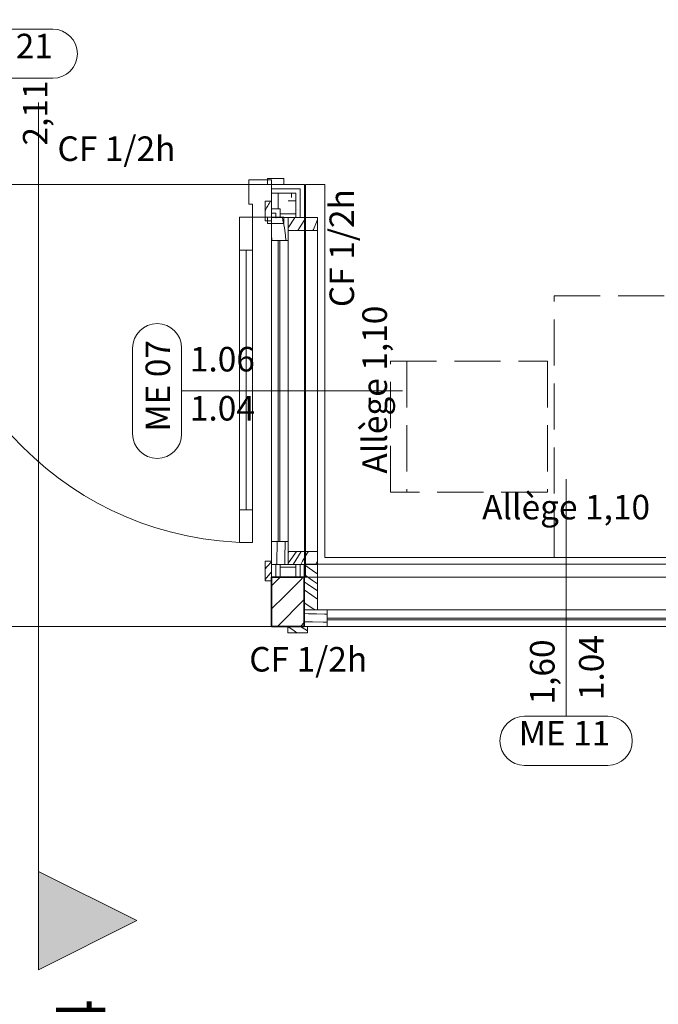
# Model space of a CAD drawing. Units: millimetres. Extents: x -7690 to 702256, y -10986 to 518852.
# Drawn here: x 25650 to 27601, y 5624 to 8633 of the extents above; entities that cross this region are included whole.
import ezdxf
from ezdxf.enums import TextEntityAlignment as Align

# ---------------------------------------------------------------- set-up
doc = ezdxf.new("R2010")
doc.units = ezdxf.units.MM
doc.header["$MEASUREMENT"] = 0
for name, pattern in [('Axe', [532.916653, 375, -62.5, 37.5, -57.916653]), ('Lignes cachées', [195.611112, 141.111112, -54.5]), ('Traits', [282.222223, 141.111112, -141.111112])]:
    doc.linetypes.add(name, pattern=pattern)
for name, color, linetype in [('2-Axes', 7, 'Continuous'), ('4-Coupes', 7, 'Continuous'), ('Nouveau_1-Cloisons', 7, 'Continuous'), ('Nouveau_1-Mobilier projet fixe', 7, 'Continuous'), ('Nouveau_1-Mobilier projet MP n°04', 7, 'Continuous'), ('Nouveau_2- Zones', 7, 'Continuous'), ('Nouveau_Fenêtres ArchiCAD', 7, 'Continuous'), ('Nouveau_Marques de fenêtre ArchiCAD', 7, 'Continuous'), ('Nouveau_Marques de porte ArchiCAD', 7, 'Continuous'), ('Nouveau_Portes ArchiCAD', 7, 'Continuous')]:
    doc.layers.add(name, color=color, linetype=linetype)
for name, color, linetype, lineweight in [('2-Axes_Stylo_No__1', 7, 'Continuous', 5), ('2-Axes_Stylo_No__81', 7, 'Continuous', 13), ('4-Coupes_Stylo_No__6', 7, 'Continuous', 5), ('4-Coupes_Stylo_No__81', 7, 'Continuous', 13), ('Nouveau_1-Cloisons_Stylo_No__101', 7, 'Continuous', 35), ('Nouveau_1-Cloisons_Stylo_No__67', 9, 'Continuous', 15), ('Nouveau_1-Cloisons_Stylo_No__7', 7, 'Continuous', 5), ('Nouveau_1-Mobilier projet fixe_Stylo_No__81', 7, 'Continuous', 13), ('Nouveau_1-Mobilier projet MP n°04_Stylo_No__4', 7, 'Continuous', 5), ('Nouveau_Fenêtres ArchiCAD_Stylo_No__103', 7, 'Continuous', 0), ('Nouveau_Fenêtres ArchiCAD_Stylo_No__23', 7, 'Continuous', 18), ('Nouveau_Fenêtres ArchiCAD_Stylo_No__83', 7, 'Continuous', 13), ('Nouveau_Marques de fenêtre ArchiCAD_Stylo_No__1', 7, 'Continuous', 5), ('Nouveau_Marques de fenêtre ArchiCAD_Stylo_No__2', 7, 'Continuous', 5), ('Nouveau_Marques de fenêtre ArchiCAD_Stylo_No__81', 7, 'Continuous', 13), ('Nouveau_Marques de porte ArchiCAD_Stylo_No__1', 7, 'Continuous', 5), ('Nouveau_Marques de porte ArchiCAD_Stylo_No__2', 7, 'Continuous', 5), ('Nouveau_Marques de porte ArchiCAD_Stylo_No__7', 7, 'Continuous', 5), ('Nouveau_Portes ArchiCAD_Stylo_No__23', 7, 'Continuous', 18), ('Nouveau_Portes ArchiCAD_Stylo_No__3', 7, 'Continuous', 5), ('Nouveau_Portes ArchiCAD_Stylo_No__7', 7, 'Continuous', 5)]:
    doc.layers.add(name, color=color, linetype=linetype, lineweight=lineweight)
doc.layers.add('Str_BA_Vue_Stylo_No__98', color=7, linetype='Continuous', lineweight=0, true_color=0xaaaaaa)
doc.styles.add('STYLE_GENERE_1', font='arial.ttf')
pattern_1 = [(0, (0, 0), (0, 86.60254), [0, -50]), (0, (25, 43.3), (0, 86.60254), [0, -50])]
pattern_2 = [(45, (0, 0), (-35.35534, 35.35534), [])]
pattern_3 = [(1e-14, (0, 0), (0, 40), [])]

# ---------------------------------------------------------------- blocks, each defined once
blk = doc.blocks.new('Dalle_21_1', base_point=(26522.8, 8129.5))
at = {"layer": 'Nouveau_1-Mobilier projet fixe_Stylo_No__81', "linetype": 'Continuous', "flags": 128}
blk.add_lwpolyline([(26522.8, 8129.5), (26582.5, 8129.5), (26582.5, 6989.5), (30619.5, 6989.5), (30619.5, 6929.5), (26522.8, 6929.5)], close=True, dxfattribs=at)
blk = doc.blocks.new('Porte avec tierce vitrée côté 2 19')
at = {"layer": 'Nouveau_Portes ArchiCAD_Stylo_No__23', "linetype": 'Continuous'}
for p, q in [((-729.8, 0), (-799.8, 0)), ((-799.8, 0), (-799.8, -115)), ((-729.8, 0), (-309.8, 0)), ((-729.8, -115), (-729.8, 0)), ((-729.8, -115), (-729.8, 0)), ((-309.8, 0), (-729.8, 0)), ((-309.8, 0), (-309.8, -115)), ((-251.8, 0), (-309.8, 0)), ((-309.8, 0), (-309.8, -115)), ((-251.8, -40), (-251.8, 0)), ((799.8, 0), (741.8, 0)), ((741.8, 0), (741.8, -40)), ((799.8, -115), (799.8, 0)), ((-239.8, -40), (-251.8, -40)), ((-239.8, -115), (-239.8, -40)), ((741.8, -40), (729.8, -40)), ((729.8, -40), (729.8, -115)), ((-799.8, -115), (-729.8, -115)), ((-309.8, -115), (-729.8, -115)), ((-309.8, -115), (-239.8, -115)), ((729.8, -115), (799.8, -115))]:
    blk.add_line(p, q, dxfattribs=at)
at = {"layer": 'Nouveau_Portes ArchiCAD_Stylo_No__3', "linetype": 'Continuous'}
for p, q in [((701.8, 893.7), (701.8, 993.7)), ((701.8, 993.7), (741.8, 993.7)), ((741.8, 993.7), (741.8, 893.7)), ((701.8, 893.7), (721.8, 893.7)), ((701.8, 100), (701.8, 893.7)), ((741.8, 893.7), (701.8, 893.7)), ((721.8, 893.7), (741.8, 893.7)), ((721.8, 100), (721.8, 893.7)), ((721.8, 893.7), (721.8, 100)), ((721.8, 893.7), (721.8, 100)), ((741.8, 893.7), (741.8, 100)), ((721.8, 100), (701.8, 100)), ((701.8, 0), (701.8, 100)), ((701.8, 100), (741.8, 100)), ((741.8, 100), (721.8, 100)), ((741.8, 100), (741.8, 0)), ((-836.8, 0), (-836.8, 19)), ((-836.8, 19), (-786.8, 19)), ((-786.8, 0), (-836.8, 0)), ((-786.8, 19), (-786.8, 0)), ((741.8, 0), (701.8, 0)), ((786.8, 19), (836.8, 19)), ((786.8, 0), (786.8, 19)), ((836.8, 0), (786.8, 0)), ((836.8, 19), (836.8, 0)), ((-836.8, -119), (-836.8, -100)), ((-836.8, -100), (-786.8, -100)), ((-786.8, -119), (-836.8, -119)), ((-786.8, -100), (-786.8, -119)), ((-729.8, -97), (-309.8, -97)), ((786.8, -100), (836.8, -100)), ((786.8, -119), (786.8, -100)), ((836.8, -119), (786.8, -119)), ((836.8, -100), (836.8, -119))]:
    blk.add_line(p, q, dxfattribs=at)
blk.add_arc((741.8, 0), 993.7, 90, 180, dxfattribs=at)
at = {"layer": 'Nouveau_Portes ArchiCAD_Stylo_No__7', "linetype": 'Continuous'}
for p, q in [((-799.8, 0), (-836.8, 0)), ((-799.8, 0), (-799.8, -13)), ((799.8, 0), (799.8, -13)), ((799.8, 0), (836.8, 0)), ((-799.8, -13), (-799.8, -26)), ((-799.8, -26), (-799.8, -74)), ((799.8, -13), (799.8, -26)), ((799.8, -26), (799.8, -74)), ((-799.8, -74), (-799.8, -87)), ((-799.8, -87), (-799.8, -100)), ((799.8, -74), (799.8, -87)), ((799.8, -87), (799.8, -100)), ((-799.8, -100), (-836.8, -100)), ((799.8, -100), (836.8, -100))]:
    blk.add_line(p, q, dxfattribs=at)
blk = doc.blocks.new('Marque P 19_2')
at = {"layer": 'Nouveau_Marques de porte ArchiCAD_Stylo_No__1', "linetype": 'Continuous'}
blk.add_line((0, 325), (0, -400), dxfattribs=at)
at = {"layer": 'Nouveau_Marques de porte ArchiCAD_Stylo_No__2', "linetype": 'Continuous'}
for p, q in [((-131.1, 475), (131.1, 475)), ((131.1, 325), (-131.1, 325))]:
    blk.add_line(p, q, dxfattribs=at)
for centre, start, end in [((-131, 400), 90.0186, 269.9814), ((131.1, 400), 270, 90)]:
    blk.add_arc(centre, 75, start, end, dxfattribs=at)
at = {"layer": 'Nouveau_Marques de porte ArchiCAD_Stylo_No__7', "style": 'STYLE_GENERE_1'}
for tag, rotation, p in [('AC_WIDO_ID', 180, (148.5, 487.7)), ('AC_MarkerText_3', 270, (-138.2, 311.2)), ('AC_MarkerText_2', 270, (11.8, 311.2)), ('AC_MarkerText_5', 180, (725, 175.2))]:
    blk.add_attdef(tag, text='', height=75, rotation=rotation, dxfattribs=at).set_placement(p, align=Align.BOTTOM_LEFT)
blk = doc.blocks.new('Mur_73_1', base_point=(24820, 8029.5))
at = {"layer": 'Nouveau_1-Cloisons', "linetype": 'Continuous', "lineweight": 0, "true_color": 0x000000}
h = blk.add_hatch(dxfattribs=at)
h.set_pattern_fill('Plâtre_0001', color=18, style=0, pattern_type=2)
h.set_pattern_definition(pattern_1)
h.paths.add_polyline_path([(26519.7, 8129.5), (26419.7, 8129.5), (26419.7, 8116.5), (26506.7, 8116.5)])
h = blk.add_hatch(dxfattribs=at)
h.set_pattern_fill('Plâtre_0001', color=18, style=0, pattern_type=2)
h.set_pattern_definition(pattern_1)
h.paths.add_polyline_path([(26506.7, 8116.5), (26419.7, 8116.5), (26419.7, 8103.5), (26493.7, 8103.5)])
h = blk.add_hatch(dxfattribs=at)
h.set_pattern_fill('Plâtre_0001', color=18, style=0, pattern_type=2)
h.set_pattern_definition(pattern_1)
h.paths.add_polyline_path([(26445.7, 8055.5), (26419.7, 8055.5), (26419.7, 8042.5), (26432.7, 8042.5)])
h = blk.add_hatch(dxfattribs=at)
h.set_pattern_fill('Plâtre_0001', color=18, style=0, pattern_type=2)
h.set_pattern_definition(pattern_1)
h.paths.add_polyline_path([(26419.7, 8029.5), (26432.7, 8042.5), (26419.7, 8042.5)])
at = {"layer": 'Nouveau_1-Cloisons_Stylo_No__67', "linetype": 'Continuous'}
h = blk.add_hatch(dxfattribs=at)
h.set_pattern_fill('Isolation_0001', color=256, style=0, pattern_type=2)
h.set_pattern_definition([(90, (0, 0), (-40, 0), [])])
h.paths.add_polyline_path([(26493.7, 8103.5), (26419.7, 8103.5), (26419.7, 8055.5), (26445.7, 8055.5)])
at = {"layer": 'Nouveau_1-Cloisons_Stylo_No__7', "linetype": 'Continuous'}
for p, q in [((24820, 8129.5), (24783, 8129.5)), ((24820, 8116.5), (24820, 8129.5)), ((26419.7, 8129.5), (26456.7, 8129.5)), ((26419.7, 8116.5), (26419.7, 8129.5)), ((24820, 8103.5), (24820, 8116.5)), ((24820, 8055.5), (24820, 8103.5)), ((26506.7, 8116.5), (26419.7, 8116.5)), ((26419.7, 8103.5), (26419.7, 8116.5)), ((26493.7, 8103.5), (26419.7, 8103.5)), ((26419.7, 8055.5), (26419.7, 8103.5)), ((24820, 8042.5), (24820, 8055.5)), ((24820, 8029.5), (24820, 8042.5)), ((26419.7, 8055.5), (26445.7, 8055.5)), ((26419.7, 8042.5), (26419.7, 8055.5)), ((26419.7, 8042.5), (26432.7, 8042.5)), ((26419.7, 8029.5), (26419.7, 8042.5)), ((24820, 8029.5), (24783, 8029.5)), ((26419.7, 8029.5), (26456.7, 8029.5))]:
    blk.add_line(p, q, dxfattribs=at)
at = {"layer": 'Nouveau_1-Cloisons_Stylo_No__7', "linetype": 'Continuous', "flags": 128}
blk.add_lwpolyline([(26519.7, 8129.5), (26419.7, 8129.5)], dxfattribs=at)
at = {"layer": 'Nouveau_Marques de porte ArchiCAD'}
ref = blk.add_blockref('Marque P 19_2', (25619.8, 8129.5), dxfattribs=at)
ref.add_attrib('AC_MarkerText_2', '1,60', dxfattribs={"layer": 'Nouveau_Marques de porte ArchiCAD_Stylo_No__7', "color": 7, "height": 75, "rotation": 90, "style": 'STYLE_GENERE_1'}).set_placement((25608.1, 8241.1), align=Align.BOTTOM_LEFT)
ref.add_attrib('AC_MarkerText_3', '2,11', dxfattribs={"layer": 'Nouveau_Marques de porte ArchiCAD_Stylo_No__7', "color": 7, "height": 75, "rotation": 90, "style": 'STYLE_GENERE_1'}).set_placement((25758.1, 8248.7), align=Align.BOTTOM_LEFT)
ref.add_attrib('AC_MarkerText_5', 'CF 1/2h', dxfattribs={"layer": 'Nouveau_Marques de porte ArchiCAD_Stylo_No__7', "color": 7, "height": 75, "style": 'STYLE_GENERE_1'}).set_placement((25765.1, 8178.3), align=Align.BOTTOM_LEFT)
ref.add_attrib('AC_WIDO_ID', 'ME 21', dxfattribs={"layer": 'Nouveau_Marques de porte ArchiCAD_Stylo_No__7', "color": 7, "height": 75, "style": 'STYLE_GENERE_1'}).set_placement((25471.4, 8492), align=Align.BOTTOM_LEFT)
at = {"layer": 'Nouveau_Portes ArchiCAD', "linetype": 'Continuous', "xscale": -1, "zscale": 1000, "rotation": 180}
blk.add_blockref('Porte avec tierce vitrée côté 2 19', (25619.8, 8029.5), dxfattribs=at)
blk = doc.blocks.new('*X245')
at = {"layer": 'Nouveau_Fenêtres ArchiCAD_Stylo_No__103', "linetype": 'Continuous'}
for p, q in [((-524.4, 290), (-515.7, 286.9)), ((-515.7, 286.9), (-494, 278)), ((-494, 278), (-490, 276.2)), ((-520.9, 249), (-530, 254.8)), ((-509.6, 242), (-520.9, 249)), ((-498.2, 235.1), (-509.6, 242)), ((-525.5, 217.7), (-530, 220.6)), ((-501.3, 202.5), (-525.5, 217.7)), ((-490, 230.1), (-498.2, 235.1)), ((-528.7, 200), (-530, 200.8)), ((-497.3, 200), (-501.3, 202.5))]:
    blk.add_line(p, q, dxfattribs=at)
blk = doc.blocks.new('*X246')
at = {"layer": 'Nouveau_Fenêtres ArchiCAD_Stylo_No__103', "linetype": 'Continuous'}
for p, q in [((530, 285.5), (519.4, 290)), ((495.8, 259), (490, 262.5)), ((520.5, 244.6), (495.8, 259)), ((530, 239.2), (520.5, 244.6)), ((516.9, 223.7), (490, 240.6)), ((497.7, 220.4), (490, 226.1)), ((514.7, 208.2), (497.7, 220.4)), ((530, 215.6), (516.9, 223.7)), ((491.8, 202.9), (490, 204.3)), ((495.3, 200), (491.8, 202.9)), ((526, 200), (514.7, 208.2))]:
    blk.add_line(p, q, dxfattribs=at)
blk = doc.blocks.new('*X247')
at = {"layer": 'Nouveau_Fenêtres ArchiCAD_Stylo_No__103', "linetype": 'Continuous'}
for p, q in [((-573, 142), (-580, 146.2)), ((-569.7, 139.9), (-573, 142)), ((-566.3, 137.9), (-569.7, 139.9)), ((-562.8, 136), (-566.3, 137.9)), ((-559.3, 134.2), (-562.8, 136)), ((-555.7, 132.6), (-559.3, 134.2)), ((-552, 131.1), (-555.7, 132.6)), ((-549.1, 130), (-552, 131.1))]:
    blk.add_line(p, q, dxfattribs=at)
blk = doc.blocks.new('*X248')
at = {"layer": 'Nouveau_Fenêtres ArchiCAD_Stylo_No__103', "linetype": 'Continuous'}
for p, q in [((536.5, 136.8), (521.7, 150)), ((543.3, 130), (536.5, 136.8)), ((576.3, 130), (552.5, 150))]:
    blk.add_line(p, q, dxfattribs=at)
blk = doc.blocks.new('*X249')
at = {"layer": 'Nouveau_Fenêtres ArchiCAD_Stylo_No__103', "linetype": 'Continuous'}
for p, q in [((462.1, 190.9), (460, 191)), ((509.9, 190), (462.1, 190.9)), ((530, 190.2), (509.9, 190)), ((480.4, 166.4), (460, 167)), ((504.5, 166.1), (480.4, 166.4)), ((528.6, 166.1), (504.5, 166.1)), ((530, 166.1), (528.6, 166.1))]:
    blk.add_line(p, q, dxfattribs=at)
blk = doc.blocks.new('*X250')
at = {"layer": 'Nouveau_Fenêtres ArchiCAD_Stylo_No__103', "linetype": 'Continuous'}
for p, q in [((-530, 182.7), (-521.8, 184.6)), ((-521.8, 184.6), (-498.6, 188.8)), ((-498.6, 188.8), (-475.3, 191.9)), ((-475.3, 191.9), (-460, 193.3)), ((-463.9, 151), (-467.8, 150.1)), ((-460.1, 152), (-463.9, 151)), ((-460, 152), (-460.1, 152)), ((-467.8, 150.1), (-468.3, 150))]:
    blk.add_line(p, q, dxfattribs=at)
blk = doc.blocks.new('Fenêtre 3v_v2011_4')
at = {"layer": 'Nouveau_Fenêtres ArchiCAD_Stylo_No__23', "linetype": 'Continuous'}
for p, q in [((-490, 290), (-530, 290)), ((-530, 290), (-530, 200)), ((-490, 200), (-490, 290)), ((530, 290), (490, 290)), ((490, 290), (490, 200)), ((530, 200), (530, 290)), ((-530, 200), (-490, 200)), ((-530, 200), (-530, 150)), ((-460, 200), (-530, 200)), ((-460, 150), (-460, 200)), ((460, 200), (530, 200)), ((460, 150), (460, 200)), ((490, 200), (530, 200)), ((530, 200), (530, 150)), ((-460, 175), (460, 175)), ((-460, 170), (460, 170)), ((-580, 150), (-520, 150)), ((-580, 130), (-580, 150)), ((-520, 130), (-580, 130)), ((-530, 150), (-460, 150)), ((-520, 150), (-520, 130)), ((530, 150), (460, 150)), ((520, 150), (580, 150)), ((520, 130), (520, 150)), ((580, 130), (520, 130)), ((580, 150), (580, 130))]:
    blk.add_line(p, q, dxfattribs=at)
at = {"layer": 'Nouveau_Fenêtres ArchiCAD_Stylo_No__83', "linetype": 'Continuous'}
for p, q in [((490, 290), (-490, 290)), ((-490, 290), (-490, 250)), ((490, 250), (490, 290)), ((-460, 200), (460, 200)), ((-460, 150), (460, 150))]:
    blk.add_line(p, q, dxfattribs=at)
at = {"layer": 'Nouveau_Fenêtres ArchiCAD_Stylo_No__83', "linetype": 'Traits'}
blk.add_line((-490, 250), (490, 250), dxfattribs=at)
at = {"layer": 'Nouveau_1-Cloisons', "linetype": 'Continuous'}
for name in ['*X245', '*X246', '*X250', '*X249', '*X247', '*X248']:
    blk.add_blockref(name, (0, 0), dxfattribs=at)
blk = doc.blocks.new('Marque F 19_6')
at = {"layer": 'Nouveau_Marques de fenêtre ArchiCAD_Stylo_No__1', "linetype": 'Continuous'}
blk.add_line((0, -375), (0, 300), dxfattribs=at)
at = {"layer": 'Nouveau_Marques de fenêtre ArchiCAD_Stylo_No__2', "linetype": 'Continuous'}
for p, q in [((-131.1, -375), (131.1, -375)), ((131.1, -525), (-131.1, -525))]:
    blk.add_line(p, q, dxfattribs=at)
for centre, start, end in [((-131.1, -450), 90, 270), ((131, -450), 270.0158, 89.9842)]:
    blk.add_arc(centre, 75, start, end, dxfattribs=at)
at = {"layer": 'Nouveau_Marques de fenêtre ArchiCAD_Stylo_No__81', "style": 'STYLE_GENERE_1'}
for tag, rotation, p in [('AC_MarkerText_2', 90, (-11.8, -325.5)), ('AC_MarkerText_3', 90, (138.2, -325.5)), ('AC_MarkerText_4', 180, (256.5, 279.8)), ('AC_MarkerText_5', 180, (-232, 199.8)), ('AC_WIDO_ID', 180, (148.5, -362.3))]:
    blk.add_attdef(tag, text='', height=75, rotation=rotation, dxfattribs=at).set_placement(p, align=Align.BOTTOM_LEFT)
blk = doc.blocks.new('Mur_74_1', base_point=(26469.7, 8029.5))
at = {"layer": 'Nouveau_1-Cloisons', "linetype": 'Continuous', "lineweight": 0, "true_color": 0x000000}
h = blk.add_hatch(dxfattribs=at)
h.set_pattern_fill('Plâtre_0001', color=18, style=0, pattern_type=2)
h.set_pattern_definition(pattern_1)
h.paths.add_polyline_path([(26506.7, 8116.5), (26506.7, 8028.7), (26519.7, 8028.7), (26519.7, 8129.5)])
h = blk.add_hatch(dxfattribs=at)
h.set_pattern_fill('Plâtre_0001', color=18, style=0, pattern_type=2)
h.set_pattern_definition(pattern_1)
h.paths.add_polyline_path([(26493.7, 8103.5), (26493.7, 8028.7), (26506.7, 8028.7), (26506.7, 8116.5)])
h = blk.add_hatch(dxfattribs=at)
h.set_pattern_fill('Plâtre_0001', color=18, style=0, pattern_type=2)
h.set_pattern_definition(pattern_1)
h.paths.add_polyline_path([(26432.7, 8042.5), (26419.7, 8029.5), (26419.7, 8028.7), (26432.7, 8028.7)])
h = blk.add_hatch(dxfattribs=at)
h.set_pattern_fill('Plâtre_0001', color=18, style=0, pattern_type=2)
h.set_pattern_definition(pattern_1)
h.paths.add_polyline_path([(26432.7, 8042.5), (26432.7, 8028.7), (26445.7, 8028.7), (26445.7, 8055.5)])
h = blk.add_hatch(dxfattribs=at)
h.set_pattern_fill('Plâtre_0001', color=18, style=0, pattern_type=2)
h.set_pattern_definition(pattern_1)
h.paths.add_polyline_path([(26419.7, 6929.5), (26432.7, 6929.5), (26432.7, 6968.7), (26419.7, 6968.7)])
h = blk.add_hatch(dxfattribs=at)
h.set_pattern_fill('Plâtre_0001', color=18, style=0, pattern_type=2)
h.set_pattern_definition(pattern_1)
h.paths.add_polyline_path([(26445.7, 6968.7), (26432.7, 6968.7), (26432.7, 6929.5), (26445.7, 6929.5)])
h = blk.add_hatch(dxfattribs=at)
h.set_pattern_fill('Plâtre_0001', color=18, style=0, pattern_type=2)
h.set_pattern_definition(pattern_1)
h.paths.add_polyline_path([(26506.7, 6968.7), (26493.7, 6968.7), (26493.7, 6929.5), (26506.7, 6929.5)])
h = blk.add_hatch(dxfattribs=at)
h.set_pattern_fill('Plâtre_0001', color=18, style=0, pattern_type=2)
h.set_pattern_definition(pattern_1)
h.paths.add_polyline_path([(26519.7, 6968.7), (26506.7, 6968.7), (26506.7, 6929.5), (26519.7, 6929.5)])
h = blk.add_hatch(dxfattribs=at)
h.set_pattern_fill('Parpaing_0001', color=18, style=0, pattern_type=2)
h.set_pattern_definition(pattern_2)
h.paths.add_polyline_path([(26419.7, 6929.5), (26419.7, 6779.5), (26432.7, 6799), (26432.7, 6929.5)])
h = blk.add_hatch(dxfattribs=at)
h.set_pattern_fill('Parpaing_0001', color=18, style=0, pattern_type=2)
h.set_pattern_definition(pattern_2)
h.paths.add_polyline_path([(26432.7, 6929.5), (26432.7, 6799), (26445.7, 6818.5), (26445.7, 6929.5)])
h = blk.add_hatch(dxfattribs=at)
h.set_pattern_fill('Parpaing_0001', color=18, style=0, pattern_type=2)
h.set_pattern_definition(pattern_2)
h.paths.add_polyline_path([(26445.7, 6929.5), (26445.7, 6818.5), (26493.7, 6890.5), (26493.7, 6929.5)])
h = blk.add_hatch(dxfattribs=at)
h.set_pattern_fill('Parpaing_0001', color=18, style=0, pattern_type=2)
h.set_pattern_definition(pattern_2)
h.paths.add_polyline_path([(26493.7, 6929.5), (26493.7, 6890.5), (26506.7, 6910), (26506.7, 6929.5)])
h = blk.add_hatch(dxfattribs=at)
h.set_pattern_fill('Parpaing_0001', color=18, style=0, pattern_type=2)
h.set_pattern_definition(pattern_2)
h.paths.add_polyline_path([(26506.7, 6910), (26519.7, 6929.5), (26506.7, 6929.5)])
at = {"layer": 'Nouveau_1-Cloisons_Stylo_No__67', "linetype": 'Continuous'}
h = blk.add_hatch(dxfattribs=at)
h.set_pattern_fill('Isolation_0001', color=256, style=0, pattern_type=2)
h.set_pattern_definition(pattern_3)
h.paths.add_polyline_path([(26445.7, 8055.5), (26445.7, 8028.7), (26493.7, 8028.7), (26493.7, 8103.5)])
h = blk.add_hatch(dxfattribs=at)
h.set_pattern_fill('Isolation_0001', color=256, style=0, pattern_type=2)
h.set_pattern_definition(pattern_3)
h.paths.add_polyline_path([(26493.7, 6968.7), (26445.7, 6968.7), (26445.7, 6929.5), (26493.7, 6929.5)])
at = {"layer": 'Nouveau_1-Cloisons_Stylo_No__101', "linetype": 'Continuous'}
for p, q in [((26432.7, 6929.5), (26419.7, 6929.5)), ((26445.7, 6929.5), (26432.7, 6929.5)), ((26445.7, 6929.5), (26493.7, 6929.5)), ((26493.7, 6929.5), (26506.7, 6929.5)), ((26506.7, 6929.5), (26519.7, 6929.5))]:
    blk.add_line(p, q, dxfattribs=at)
at = {"layer": 'Nouveau_1-Cloisons_Stylo_No__101', "linetype": 'Continuous', "flags": 128}
blk.add_lwpolyline([(26419.7, 6779.5), (26419.7, 6929.5)], dxfattribs=at)
at = {"layer": 'Nouveau_1-Cloisons_Stylo_No__7', "linetype": 'Continuous'}
for p, q in [((26493.7, 8028.7), (26493.7, 8103.5)), ((26506.7, 8028.7), (26506.7, 8116.5)), ((26432.7, 8042.5), (26432.7, 8028.7)), ((26445.7, 8055.5), (26445.7, 8028.7)), ((26445.7, 8028.7), (26432.7, 8028.7)), ((26493.7, 8028.7), (26445.7, 8028.7)), ((26506.7, 8028.7), (26493.7, 8028.7)), ((26519.7, 8028.7), (26506.7, 8028.7)), ((26432.7, 6968.7), (26432.7, 6929.5)), ((26445.7, 6968.7), (26432.7, 6968.7)), ((26445.7, 6968.7), (26445.7, 6929.5)), ((26493.7, 6968.7), (26445.7, 6968.7)), ((26493.7, 6929.5), (26493.7, 6968.7)), ((26506.7, 6968.7), (26493.7, 6968.7)), ((26506.7, 6929.5), (26506.7, 6968.7)), ((26519.7, 6968.7), (26506.7, 6968.7))]:
    blk.add_line(p, q, dxfattribs=at)
at = {"layer": 'Nouveau_1-Cloisons_Stylo_No__7', "linetype": 'Continuous', "flags": 128}
for points in [[(26519.7, 8028.7), (26519.7, 8129.5)], [(26419.7, 6968.7), (26419.7, 6929.5)], [(26519.7, 6929.5), (26519.7, 6968.7)]]:
    blk.add_lwpolyline(points, dxfattribs=at)
at = {"layer": 'Nouveau_1-Cloisons_Stylo_No__7', "linetype": 'Continuous'}
for p in [(26432.7, 8028.7), (26432.7, 6968.7)]:
    blk.add_point(p, dxfattribs=at)
at = {"layer": 'Nouveau_Fenêtres ArchiCAD', "linetype": 'Continuous', "zscale": 1000, "rotation": 269.9999999999959}
blk.add_blockref('Fenêtre 3v_v2011_4', (26269.7, 7498.7), dxfattribs=at)
at = {"layer": 'Nouveau_Marques de fenêtre ArchiCAD'}
ref = blk.add_blockref('Marque F 19_6', (26519.7, 7498.7), dxfattribs=dict(at, rotation=270))
ref.add_attrib('AC_MarkerText_2', '1.06', dxfattribs={"layer": 'Nouveau_Marques de fenêtre ArchiCAD_Stylo_No__81', "color": 7, "height": 75, "rotation": 360, "style": 'STYLE_GENERE_1'}).set_placement((26169.7, 7535), align=Align.BOTTOM_LEFT)
ref.add_attrib('AC_MarkerText_3', '1.04', dxfattribs={"layer": 'Nouveau_Marques de fenêtre ArchiCAD_Stylo_No__81', "color": 7, "height": 75, "rotation": 360, "style": 'STYLE_GENERE_1'}).set_placement((26169.7, 7385), align=Align.BOTTOM_LEFT)
ref.add_attrib('AC_MarkerText_4', 'Allège 1,10', dxfattribs={"layer": 'Nouveau_Marques de fenêtre ArchiCAD_Stylo_No__81', "color": 7, "height": 75, "rotation": 90, "style": 'STYLE_GENERE_1'}).set_placement((26795.4, 7246.3), align=Align.BOTTOM_LEFT)
ref.add_attrib('AC_MarkerText_5', 'CF 1/2h', dxfattribs={"layer": 'Nouveau_Marques de fenêtre ArchiCAD_Stylo_No__81', "color": 7, "height": 75, "rotation": 90, "style": 'STYLE_GENERE_1'}).set_placement((26695, 7755.1), align=Align.BOTTOM_LEFT)
ref.add_attrib('AC_WIDO_ID', 'ME 07', dxfattribs={"layer": 'Nouveau_Marques de fenêtre ArchiCAD_Stylo_No__81', "color": 7, "height": 75, "rotation": 90, "style": 'STYLE_GENERE_1'}).set_placement((26132.9, 7374.7), align=Align.BOTTOM_LEFT)
blk = doc.blocks.new('*X305')
at = {"layer": 'Nouveau_Fenêtres ArchiCAD_Stylo_No__103', "linetype": 'Continuous'}
for p, q in [((-784.6, 277.7), (-800, 288.8)), ((-764.9, 263.9), (-784.6, 277.7)), ((-760, 289.8), (-760.3, 290)), ((-775.1, 240.3), (-800, 258)), ((-760, 260.6), (-764.9, 263.9)), ((-790.9, 229.8), (-800, 236.2)), ((-777, 194.8), (-800, 211.2)), ((-760, 208.9), (-790.9, 229.8)), ((-760, 229.9), (-775.1, 240.3)), ((-760, 182.8), (-777, 194.8)), ((-773.4, 154.6), (-800, 172.1)), ((-766, 150), (-773.4, 154.6))]:
    blk.add_line(p, q, dxfattribs=at)
blk = doc.blocks.new('*X306')
at = {"layer": 'Nouveau_Fenêtres ArchiCAD_Stylo_No__103', "linetype": 'Continuous'}
for p, q in [((794.8, 265.2), (763.8, 290)), ((768.8, 256), (760, 263.2)), ((780.1, 246.9), (768.8, 256)), ((791.5, 237.8), (780.1, 246.9)), ((800, 261.2), (794.8, 265.2)), ((782.9, 212.6), (760, 230.3)), ((800, 199.7), (782.9, 212.6)), ((800, 231.2), (791.5, 237.8)), ((784.6, 187.5), (760, 205.3)), ((800, 176.5), (784.6, 187.5)), ((764.8, 177.1), (760, 180.5)), ((796.9, 154.2), (764.8, 177.1)), ((800, 152), (796.9, 154.2))]:
    blk.add_line(p, q, dxfattribs=at)
blk = doc.blocks.new('*X307')
at = {"layer": 'Nouveau_Fenêtres ArchiCAD_Stylo_No__103', "linetype": 'Continuous'}
for p, q in [((-831.1, 85.8), (-850, 99.3)), ((-790, 85.8), (-812, 100)), ((-822.9, 80), (-831.1, 85.8))]:
    blk.add_line(p, q, dxfattribs=at)
blk = doc.blocks.new('*X308')
at = {"layer": 'Nouveau_Fenêtres ArchiCAD_Stylo_No__103', "linetype": 'Continuous'}
for p, q in [((824.7, 94.7), (816.9, 100)), ((847, 80), (824.7, 94.7)), ((803.8, 80), (790, 89.4))]:
    blk.add_line(p, q, dxfattribs=at)
blk = doc.blocks.new('*X309')
at = {"layer": 'Nouveau_Fenêtres ArchiCAD_Stylo_No__103', "linetype": 'Continuous'}
for p, q in [((758.6, 146.8), (730, 145.5)), ((748.5, 129.4), (730, 128.9)), ((783.3, 130.6), (748.5, 129.4)), ((755.1, 120.8), (749.7, 120.3)), ((760.5, 121.1), (755.1, 120.8)), ((787.1, 148.5), (758.6, 146.8)), ((765.9, 121.3), (760.5, 121.1)), ((771.2, 121.4), (765.9, 121.3)), ((776.6, 121.3), (771.2, 121.4)), ((797.5, 120.9), (776.6, 121.3)), ((800, 131.2), (783.3, 130.6)), ((800, 149.5), (787.1, 148.5)), ((800, 120.8), (797.5, 120.9)), ((730, 117.8), (733.7, 118.2)), ((739.1, 119), (733.7, 118.2)), ((744.4, 119.7), (739.1, 119)), ((749.7, 120.3), (744.4, 119.7)), ((744.5, 100), (746.5, 100.3)), ((746.5, 100.3), (770, 102.4)), ((770, 102.4), (793.5, 103.5)), ((793.5, 103.5), (800, 103.5))]:
    blk.add_line(p, q, dxfattribs=at)
blk = doc.blocks.new('*X310')
at = {"layer": 'Nouveau_Fenêtres ArchiCAD_Stylo_No__103', "linetype": 'Continuous'}
for p, q in [((-786.8, 138.7), (-800, 139.3)), ((-762.7, 138), (-786.8, 138.7)), ((-738.5, 137.6), (-762.7, 138)), ((-730, 137.6), (-738.5, 137.6)), ((-775.3, 113.4), (-800, 114.2)), ((-742.2, 112.7), (-775.3, 113.4)), ((-730, 112.6), (-742.2, 112.7))]:
    blk.add_line(p, q, dxfattribs=at)
blk = doc.blocks.new('Fenêtre 3v_v2011_7')
at = {"layer": 'Nouveau_Fenêtres ArchiCAD_Stylo_No__23', "linetype": 'Continuous'}
for p, q in [((-760, 290), (-800, 290)), ((-800, 290), (-800, 150)), ((-760, 150), (-760, 290)), ((800, 290), (760, 290)), ((760, 290), (760, 150)), ((800, 150), (800, 290)), ((-800, 150), (-760, 150)), ((-800, 150), (-800, 100)), ((-730, 150), (-800, 150)), ((-730, 100), (-730, 150)), ((-730, 125), (730, 125)), ((730, 150), (800, 150)), ((730, 100), (730, 150)), ((760, 150), (800, 150)), ((800, 150), (800, 100)), ((-850, 100), (-790, 100)), ((-850, 80), (-850, 100)), ((-800, 100), (-730, 100)), ((-790, 100), (-790, 80)), ((-730, 120), (730, 120)), ((800, 100), (730, 100)), ((790, 100), (850, 100)), ((790, 80), (790, 100)), ((850, 100), (850, 80)), ((-790, 80), (-850, 80)), ((850, 80), (790, 80))]:
    blk.add_line(p, q, dxfattribs=at)
at = {"layer": 'Nouveau_Fenêtres ArchiCAD_Stylo_No__83', "linetype": 'Continuous'}
for p, q in [((760, 290), (-760, 290)), ((-760, 290), (-760, 250)), ((760, 250), (760, 290)), ((-730, 150), (730, 150)), ((-730, 100), (730, 100))]:
    blk.add_line(p, q, dxfattribs=at)
at = {"layer": 'Nouveau_Fenêtres ArchiCAD_Stylo_No__83', "linetype": 'Traits'}
blk.add_line((-760, 250), (760, 250), dxfattribs=at)
at = {"layer": 'Nouveau_1-Cloisons', "linetype": 'Continuous'}
for name in ['*X305', '*X306', '*X310', '*X309', '*X307', '*X308']:
    blk.add_blockref(name, (0, 0), dxfattribs=at)
blk = doc.blocks.new('Marque F 19_3')
at = {"layer": 'Nouveau_Marques de fenêtre ArchiCAD_Stylo_No__1', "linetype": 'Continuous'}
blk.add_line((0, 275), (0, -450), dxfattribs=at)
at = {"layer": 'Nouveau_Marques de fenêtre ArchiCAD_Stylo_No__2', "linetype": 'Continuous'}
for p, q in [((-127.3, 425), (127.3, 425)), ((127.3, 275), (-127.3, 275))]:
    blk.add_line(p, q, dxfattribs=at)
for centre, start, end in [((-127.3, 350), 90.0158, 269.9842), ((127.3, 350), 270, 90)]:
    blk.add_arc(centre, 75, start, end, dxfattribs=at)
at = {"layer": 'Nouveau_Marques de fenêtre ArchiCAD_Stylo_No__81', "style": 'STYLE_GENERE_1'}
for tag, rotation, p in [('AC_WIDO_ID', 180, (144.7, 438.9)), ('AC_MarkerText_3', 270, (-138.2, 274.5)), ('AC_MarkerText_2', 270, (11.8, 261.2)), ('AC_MarkerText_5', 180, (968.2, 210.6)), ('AC_MarkerText_4', 180, (256.5, -295.2))]:
    blk.add_attdef(tag, text='', height=75, rotation=rotation, dxfattribs=at).set_placement(p, align=Align.BOTTOM_LEFT)
blk = doc.blocks.new('Mur_75_1', base_point=(31620, 6779.5))
at = {"layer": 'Nouveau_1-Cloisons', "linetype": 'Continuous', "lineweight": 0, "true_color": 0x000000}
h = blk.add_hatch(dxfattribs=at)
h.set_pattern_fill('Parpaing_0001', color=18, style=0, pattern_type=2)
h.set_pattern_definition(pattern_2)
h.paths.add_polyline_path([(26419.7, 6779.5), (26519.4, 6779.5), (26519.4, 6929)])
at = {"layer": 'Nouveau_1-Cloisons_Stylo_No__101', "linetype": 'Continuous'}
blk.add_line((26519.4, 6929.5), (26519.4, 6779.5), dxfattribs=at)
at = {"layer": 'Nouveau_1-Cloisons_Stylo_No__101', "linetype": 'Continuous', "flags": 128}
blk.add_lwpolyline([(26419.7, 6779.5), (26519.4, 6779.5)], dxfattribs=at)
at = {"layer": 'Nouveau_Fenêtres ArchiCAD', "linetype": 'Continuous', "zscale": 1000}
blk.add_blockref('Fenêtre 3v_v2011_7', (27319.4, 6679.5), dxfattribs=at)
at = {"layer": 'Nouveau_Marques de fenêtre ArchiCAD'}
ref = blk.add_blockref('Marque F 19_3', (27319.4, 6779.5), dxfattribs=dict(at, rotation=180))
ref.add_attrib('AC_MarkerText_2', '1,60', dxfattribs={"layer": 'Nouveau_Marques de fenêtre ArchiCAD_Stylo_No__81', "color": 7, "height": 75, "rotation": 90, "style": 'STYLE_GENERE_1'}).set_placement((27307.6, 6540.7), align=Align.BOTTOM_LEFT)
ref.add_attrib('AC_MarkerText_3', '1.04', dxfattribs={"layer": 'Nouveau_Marques de fenêtre ArchiCAD_Stylo_No__81', "color": 7, "height": 75, "rotation": 90, "style": 'STYLE_GENERE_1'}).set_placement((27457.6, 6554), align=Align.BOTTOM_LEFT)
ref.add_attrib('AC_MarkerText_4', 'Allège 1,10', dxfattribs={"layer": 'Nouveau_Marques de fenêtre ArchiCAD_Stylo_No__81', "color": 7, "height": 75, "rotation": 360, "style": 'STYLE_GENERE_1'}).set_placement((27062.9, 7082.9), align=Align.BOTTOM_LEFT)
ref.add_attrib('AC_MarkerText_5', 'CF 1/2h', dxfattribs={"layer": 'Nouveau_Marques de fenêtre ArchiCAD_Stylo_No__81', "color": 7, "height": 75, "rotation": 360, "style": 'STYLE_GENERE_1'}).set_placement((26351.2, 6617.9), align=Align.BOTTOM_LEFT)
ref.add_attrib('AC_WIDO_ID', 'ME 11', dxfattribs={"layer": 'Nouveau_Marques de fenêtre ArchiCAD_Stylo_No__81', "color": 7, "height": 75, "rotation": 360, "style": 'STYLE_GENERE_1'}).set_placement((27174.7, 6392), align=Align.BOTTOM_LEFT)
blk = doc.blocks.new('Plan de coupe_7_1', base_point=(25707.2, 5880))
at = {"layer": '4-Coupes', "linetype": 'Continuous', "lineweight": 0, "true_color": 0x000000}
blk.add_hatch(color=18, dxfattribs=at).paths.add_polyline_path([(25707.2, 5730), (25707.2, 6030), (26007.2, 5880)])
at = {"layer": '4-Coupes_Stylo_No__81', "linetype": 'Continuous'}
for p, q in [((25707.2, 6030), (25707.2, 8380)), ((25707.2, 6030), (26007.2, 5880)), ((25707.2, 5730), (25707.2, 6030)), ((26007.2, 5880), (25707.2, 5730))]:
    blk.add_line(p, q, dxfattribs=at)
at = {"layer": '4-Coupes_Stylo_No__6', "insert": (25911.1, 5640), "char_height": 150, "attachment_point": 9, "rotation": 90, "style": 'STYLE_GENERE_1'}
blk.add_mtext('\\A1;{\\fArial|b0|i0|c0|p34;04}', dxfattribs=at)
blk = doc.blocks.new('Marque grille standard_12')
at = {"layer": '2-Axes_Stylo_No__81', "linetype": 'Axe'}
blk.add_line((506.5, 0), (91643.3, 0), dxfattribs=at)
at = {"layer": '2-Axes_Stylo_No__1', "style": 'STYLE_GENERE_1'}
for tag, p in [('AC_MarkerText_1_0', (-200, 8.6)), ('AC_MarkerText_1_1', (92349.8, 8.6))]:
    blk.add_attdef(tag, text='', height=150, dxfattribs=at).set_placement(p, align=Align.MIDDLE_CENTER)
blk = doc.blocks.new('Table haute rectangulaire 19_13')
at = {"layer": 'Nouveau_1-Mobilier projet MP n°04_Stylo_No__4', "linetype": 'Lignes cachées'}
for p, q in [((200, 900), (-200, 900)), ((-200, 900), (-200, 420)), ((200, 420), (200, 900)), ((-200, 850), (200, 850)), ((400, 400), (-400, 400)), ((-400, 400), (-400, -400)), ((-200, 420), (200, 420)), ((400, -400), (400, 400)), ((-400, -400), (400, -400)), ((-200, -900), (-200, -420)), ((-200, -420), (200, -420)), ((200, -420), (200, -900)), ((-200, -850), (200, -850)), ((200, -900), (-200, -900))]:
    blk.add_line(p, q, dxfattribs=at)

msp = doc.modelspace()

# ---------------------------------------------------------------- linework, layer by layer
at = {"layer": 'Nouveau_2- Zones', "color": 254, "linetype": 'Continuous', "lineweight": 0, "true_color": 0xfde8c1, "flags": 128}
msp.add_lwpolyline([(28819.523, 16204.508), (24820, 16204.508), (24820, 8129.508), (26519.676, 8129.508), (26519.676, 6929.508), (30619.523, 6929.508), (30619.523, 16969.508), (28819.523, 16969.508)], close=True, dxfattribs=at)
at = {"layer": 'Str_BA_Vue_Stylo_No__98', "linetype": 'Continuous'}
msp.add_line((28120, 6779.508), (24820, 6779.508), dxfattribs=at)

# ---------------------------------------------------------------- block references
at = {"layer": '2-Axes', "linetype": 'Continuous', "zscale": 1000}
msp.add_blockref('Marque grille standard_12', (-7289.754, 6779.508), dxfattribs=at)
at = {"layer": '4-Coupes'}
msp.add_blockref('Plan de coupe_7_1', (25707.234, 5880.043), dxfattribs=at)
at = {"layer": 'Nouveau_1-Cloisons'}
for name, p in [('Mur_73_1', (24820, 8029.508)), ('Mur_74_1', (26469.676, 8029.508)), ('Mur_75_1', (31620, 6779.508))]:
    msp.add_blockref(name, p, dxfattribs=at)
at = {"layer": 'Nouveau_1-Mobilier projet fixe', "linetype": 'Continuous'}
msp.add_blockref('Dalle_21_1', (26522.771, 8129.508), dxfattribs=at)
at = {"layer": 'Nouveau_1-Mobilier projet MP n°04', "linetype": 'Lignes cachées', "xscale": -1, "zscale": 1000, "rotation": 90}
msp.add_blockref('Table haute rectangulaire 19_13', (27682.549, 7389.548), dxfattribs=at)

doc.saveas('drawing.dxf')
